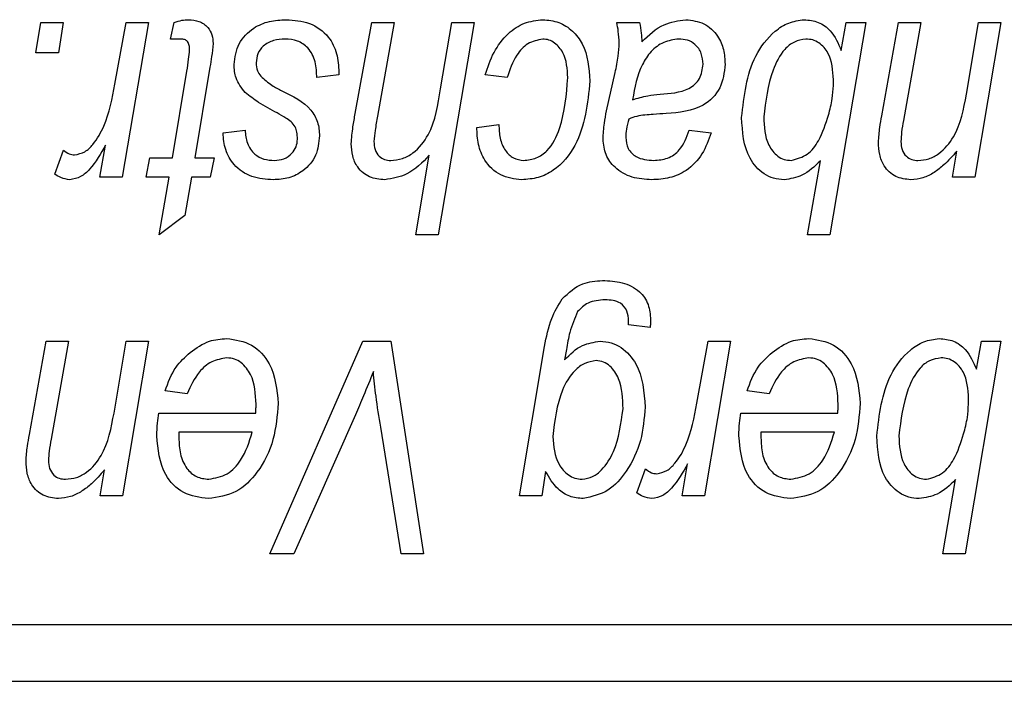
# Model space of a CAD drawing. Units: millimetres. Extents: x -1992 to -167, y 98 to 1183.
# Drawn here: x -1374 to -1367, y 1022 to 1027 of the extents above; entities that cross this region are included whole.
import ezdxf

# ---------------------------------------------------------------- set-up
doc = ezdxf.new("R2010")
doc.units = ezdxf.units.MM

msp = doc.modelspace()

# ---------------------------------------------------------------- linework, layer by layer
at = {"color": 7, "linetype": 'Continuous', "lineweight": 25}
for p, q in [((-1373.8771, 1026.7274), (-1373.8409, 1026.9417)), ((-1373.8409, 1026.9417), (-1373.685, 1026.9417)), ((-1373.685, 1026.9417), (-1373.7176, 1026.7274)), ((-1373.3192, 1026.5055), (-1373.24, 1026.9417)), ((-1373.082, 1026.9417), (-1373.2662, 1025.8508)), ((-1373.24, 1026.9417), (-1373.082, 1026.9417)), ((-1372.9253, 1026.8248), (-1372.9, 1026.9417)), ((-1371.6213, 1026.2989), (-1371.505, 1026.9417)), ((-1371.505, 1026.9417), (-1371.3474, 1026.9417)), ((-1371.3474, 1026.9417), (-1371.4639, 1026.2812)), ((-1370.7824, 1026.9417), (-1371.036, 1025.4417)), ((-1371.0192, 1026.4742), (-1370.9401, 1026.9417)), ((-1370.9401, 1026.9417), (-1370.7824, 1026.9417)), ((-1369.7743, 1026.9417), (-1369.6133, 1026.9417)), ((-1368.0162, 1026.9417), (-1368.2697, 1025.4417)), ((-1368.1894, 1026.7439), (-1368.1541, 1026.9417)), ((-1368.1541, 1026.9417), (-1368.0162, 1026.9417)), ((-1367.903, 1026.283), (-1367.7843, 1026.9417)), ((-1367.7843, 1026.9417), (-1367.6266, 1026.9417)), ((-1367.6266, 1026.9417), (-1367.7502, 1026.2505)), ((-1367.3052, 1026.4352), (-1367.2193, 1026.9417)), ((-1367.0616, 1026.9417), (-1367.2461, 1025.8508)), ((-1367.2193, 1026.9417), (-1367.0616, 1026.9417)), ((-1372.8498, 1026.8248), (-1372.9253, 1026.8248)), ((-1373.7176, 1026.7274), (-1373.8771, 1026.7274)), ((-1372.6471, 1026.6273), (-1372.7542, 1025.9872)), ((-1372.9119, 1025.9872), (-1372.8102, 1026.5972)), ((-1371.737, 1026.5716), (-1371.8928, 1026.5521)), ((-1371.737, 1026.5917), (-1371.737, 1026.5716)), ((-1370.5487, 1026.5521), (-1370.7045, 1026.5716)), ((-1369.8461, 1026.3183), (-1369.7856, 1026.5883)), ((-1368.2451, 1026.497), (-1368.2442, 1026.5369)), ((-1370.7629, 1026.2015), (-1370.6071, 1026.2209)), ((-1372.5552, 1026.1625), (-1372.3993, 1026.182)), ((-1369.2629, 1026.182), (-1369.1071, 1026.1625)), ((-1373.4242, 1025.8508), (-1373.3846, 1026.0764)), ((-1373.7435, 1025.8709), (-1373.6814, 1026.0414)), ((-1371.1936, 1025.4417), (-1371.0987, 1026.0042)), ((-1367.4041, 1025.8508), (-1367.373, 1026.0334)), ((-1373.0973, 1025.8508), (-1373.0726, 1025.9872)), ((-1373.0726, 1025.9872), (-1372.9119, 1025.9872)), ((-1372.7542, 1025.9872), (-1372.6179, 1025.9872)), ((-1372.6179, 1025.9872), (-1372.6453, 1025.8508)), ((-1368.4274, 1025.4417), (-1368.3364, 1025.9656)), ((-1373.2662, 1025.8508), (-1373.4242, 1025.8508)), ((-1372.9362, 1025.8508), (-1373.0973, 1025.8508)), ((-1373.005, 1025.4417), (-1372.9362, 1025.8508)), ((-1372.7786, 1025.8508), (-1372.8245, 1025.5781)), ((-1372.6453, 1025.8508), (-1372.7786, 1025.8508)), ((-1367.2461, 1025.8508), (-1367.4041, 1025.8508)), ((-1372.8245, 1025.5781), (-1373.005, 1025.4417)), ((-1371.036, 1025.4417), (-1371.1936, 1025.4417)), ((-1368.2697, 1025.4417), (-1368.4274, 1025.4417)), ((-1369.6915, 1024.8086), (-1369.6915, 1024.8345)), ((-1369.5396, 1024.7891), (-1369.6915, 1024.8086)), ((-1373.9224, 1024.033), (-1373.8037, 1024.6917)), ((-1373.8037, 1024.6917), (-1373.6461, 1024.6917)), ((-1373.6461, 1024.6917), (-1373.7696, 1024.0005)), ((-1373.3246, 1024.1852), (-1373.2388, 1024.6917)), ((-1373.0811, 1024.6917), (-1373.2656, 1023.6008)), ((-1373.2388, 1024.6917), (-1373.0811, 1024.6917)), ((-1372.2234, 1023.1917), (-1371.568, 1024.6917)), ((-1371.568, 1024.6917), (-1371.369, 1024.6917)), ((-1371.369, 1024.6917), (-1371.1395, 1023.1917)), ((-1369.2088, 1024.2555), (-1369.1296, 1024.6917)), ((-1368.9717, 1024.6917), (-1369.1558, 1023.6008)), ((-1369.1296, 1024.6917), (-1368.9717, 1024.6917)), ((-1367.0616, 1024.6917), (-1367.3152, 1023.1917)), ((-1367.2348, 1024.4939), (-1367.1995, 1024.6917)), ((-1367.1995, 1024.6917), (-1367.0616, 1024.6917)), ((-1370.4625, 1023.6008), (-1370.2838, 1024.6558)), ((-1370.1298, 1024.6333), (-1370.1438, 1024.5605)), ((-1372.8084, 1024.3216), (-1372.9642, 1024.3411)), ((-1368.698, 1024.3216), (-1368.8539, 1024.3411)), ((-1367.2905, 1024.247), (-1367.2896, 1024.2869)), ((-1373.0084, 1024.1852), (-1372.3244, 1024.1852)), ((-1368.898, 1024.1852), (-1368.214, 1024.1852)), ((-1371.6204, 1024.1727), (-1372.0554, 1023.1917)), ((-1372.8668, 1024.0489), (-1372.8668, 1024.0108)), ((-1372.3485, 1024.0489), (-1372.8668, 1024.0489)), ((-1371.2968, 1023.1917), (-1371.4414, 1024.0851)), ((-1368.2381, 1024.0489), (-1368.7565, 1024.0489)), ((-1368.7565, 1024.0489), (-1368.7565, 1024.0108)), ((-1373.4236, 1023.6008), (-1373.3925, 1023.7834)), ((-1370.2768, 1023.7728), (-1370.3045, 1023.6008)), ((-1369.6331, 1023.6209), (-1369.571, 1023.7914)), ((-1369.3138, 1023.6008), (-1369.2742, 1023.8264)), ((-1367.4729, 1023.1917), (-1367.3819, 1023.7156)), ((-1373.2656, 1023.6008), (-1373.4236, 1023.6008)), ((-1370.3045, 1023.6008), (-1370.4625, 1023.6008)), ((-1369.1558, 1023.6008), (-1369.3138, 1023.6008)), ((-1372.0554, 1023.1917), (-1372.2234, 1023.1917)), ((-1371.1395, 1023.1917), (-1371.2968, 1023.1917)), ((-1367.3152, 1023.1917), (-1367.4729, 1023.1917)), ((-1390.7552, 1022.6917), (-1361.5552, 1022.6917)), ((-1391.1552, 1022.2917), (-1361.1552, 1022.2917))]:
    msp.add_line(p, q, dxfattribs=at)
for points, knots in [([(-1372.9, 1026.9417), (-1372.8818, 1026.9478), (-1372.8492, 1026.9587), (-1372.815, 1026.9604), (-1372.7999, 1026.9612)], [0, 0, 0, 0, 0.5599822, 1, 1, 1, 1]), ([(-1372.7999, 1026.9612), (-1372.7742, 1026.9593), (-1372.7231, 1026.9556), (-1372.6621, 1026.9131), (-1372.6295, 1026.8543), (-1372.6266, 1026.8142), (-1372.6252, 1026.7941)], [0, 0, 0, 0, 0.280256, 0.559388, 0.779444, 1, 1, 1, 1]), ([(-1372.4772, 1026.6452), (-1372.4699, 1026.696), (-1372.4553, 1026.7977), (-1372.3508, 1026.904), (-1372.2291, 1026.955), (-1372.1492, 1026.9591), (-1372.1092, 1026.9612)], [0, 0, 0, 0, 0.278885, 0.558491, 0.778993, 1, 1, 1, 1]), ([(-1372.1092, 1026.9612), (-1372.0533, 1026.9572), (-1371.9418, 1026.9491), (-1371.8091, 1026.8544), (-1371.7446, 1026.7229), (-1371.7395, 1026.6355), (-1371.737, 1026.5917)], [0, 0, 0, 0, 0.28046, 0.559117, 0.779131, 1, 1, 1, 1]), ([(-1370.7045, 1026.5716), (-1370.6862, 1026.6255), (-1370.6496, 1026.733), (-1370.5541, 1026.8618), (-1370.4302, 1026.9461), (-1370.3409, 1026.9562), (-1370.2963, 1026.9612)], [0, 0, 0, 0, 0.280748, 0.560528, 0.780419, 1, 1, 1, 1]), ([(-1370.2963, 1026.9612), (-1370.258, 1026.9577), (-1370.1813, 1026.9507), (-1370.0831, 1026.8855), (-1369.98, 1026.7516), (-1369.9708, 1026.6205), (-1369.9642, 1026.5287)], [0, 0, 0, 0, 0.187051, 0.373946, 0.561079, 1, 1, 1, 1]), ([(-1369.7567, 1026.7971), (-1369.7583, 1026.8243), (-1369.7613, 1026.8729), (-1369.7703, 1026.9207), (-1369.7743, 1026.9417)], [0, 0, 0, 0, 0.559879, 1, 1, 1, 1]), ([(-1369.6133, 1026.9417), (-1369.6089, 1026.9165), (-1369.6012, 1026.8716), (-1369.5986, 1026.826), (-1369.5975, 1026.806)], [0, 0, 0, 0, 0.55989, 1, 1, 1, 1]), ([(-1369.5975, 1026.806), (-1369.548, 1026.853), (-1369.4598, 1026.937), (-1369.3402, 1026.9538), (-1369.2876, 1026.9612)], [0, 0, 0, 0, 0.5607829, 1, 1, 1, 1]), ([(-1369.2876, 1026.9612), (-1369.2433, 1026.9558), (-1369.1548, 1026.9451), (-1369.0609, 1026.856), (-1369.0152, 1026.7509), (-1369.0115, 1026.6815), (-1369.0097, 1026.6468)], [0, 0, 0, 0, 0.279269, 0.558454, 0.778967, 1, 1, 1, 1]), ([(-1368.8928, 1026.2721), (-1368.876, 1026.4224), (-1368.8507, 1026.648), (-1368.6903, 1026.8619), (-1368.5633, 1026.9454), (-1368.4889, 1026.9559), (-1368.4518, 1026.9612)], [0, 0, 0, 0, 0.499013, 0.749192, 0.874842, 1, 1, 1, 1]), ([(-1368.4518, 1026.9612), (-1368.4174, 1026.9579), (-1368.3488, 1026.9512), (-1368.2462, 1026.875), (-1368.2109, 1026.7936), (-1368.1894, 1026.7439)], [0, 0, 0, 0, 0.280201, 0.560077, 1, 1, 1, 1]), ([(-1372.7907, 1026.7484), (-1372.7912, 1026.7587), (-1372.7921, 1026.7791), (-1372.8026, 1026.807), (-1372.8255, 1026.8228), (-1372.8417, 1026.8242), (-1372.8498, 1026.8248)], [0, 0, 0, 0, 0.280996, 0.560054, 0.779605, 1, 1, 1, 1]), ([(-1372.1165, 1026.8248), (-1372.1444, 1026.8232), (-1372.1999, 1026.8198), (-1372.2699, 1026.7819), (-1372.3147, 1026.7232), (-1372.3192, 1026.6793), (-1372.3214, 1026.6574)], [0, 0, 0, 0, 0.280674, 0.560172, 0.780104, 1, 1, 1, 1]), ([(-1371.8928, 1026.5521), (-1371.8942, 1026.5897), (-1371.8969, 1026.6645), (-1371.9444, 1026.7622), (-1372.0279, 1026.8177), (-1372.087, 1026.8225), (-1372.1165, 1026.8248)], [0, 0, 0, 0, 0.28111, 0.560063, 0.779722, 1, 1, 1, 1]), ([(-1370.2978, 1026.8248), (-1370.3344, 1026.8168), (-1370.4077, 1026.8007), (-1370.4997, 1026.6974), (-1370.5301, 1026.6072), (-1370.5487, 1026.5521)], [0, 0, 0, 0, 0.278207, 0.558686, 1, 1, 1, 1]), ([(-1370.1201, 1026.5524), (-1370.1239, 1026.614), (-1370.1295, 1026.7065), (-1370.199, 1026.7908), (-1370.2524, 1026.8209), (-1370.2827, 1026.8235), (-1370.2978, 1026.8248)], [0, 0, 0, 0, 0.498985, 0.748955, 0.874492, 1, 1, 1, 1]), ([(-1369.3366, 1026.8248), (-1369.3731, 1026.8195), (-1369.4463, 1026.8089), (-1369.5365, 1026.7397), (-1369.6248, 1026.6047), (-1369.6475, 1026.4822), (-1369.6635, 1026.3963)], [0, 0, 0, 0, 0.186024, 0.37256, 0.55941, 1, 1, 1, 1]), ([(-1369.1655, 1026.6465), (-1369.1674, 1026.6727), (-1369.1712, 1026.7251), (-1369.2149, 1026.7873), (-1369.275, 1026.8206), (-1369.316, 1026.8234), (-1369.3366, 1026.8248)], [0, 0, 0, 0, 0.280364, 0.559384, 0.779408, 1, 1, 1, 1]), ([(-1368.439, 1026.8248), (-1368.467, 1026.82), (-1368.5233, 1026.8104), (-1368.6127, 1026.7356), (-1368.7022, 1026.5552), (-1368.7231, 1026.3868), (-1368.737, 1026.2745)], [0, 0, 0, 0, 0.12461, 0.249809, 0.500009, 1, 1, 1, 1]), ([(-1368.2442, 1026.5369), (-1368.2483, 1026.6031), (-1368.2544, 1026.7025), (-1368.3316, 1026.7915), (-1368.3903, 1026.821), (-1368.4227, 1026.8236), (-1368.439, 1026.8248)], [0, 0, 0, 0, 0.49893, 0.748772, 0.874364, 1, 1, 1, 1]), ([(-1372.6252, 1026.7941), (-1372.6282, 1026.7628), (-1372.6336, 1026.707), (-1372.6429, 1026.6516), (-1372.6471, 1026.6273)], [0, 0, 0, 0, 0.559844, 1, 1, 1, 1]), ([(-1369.7856, 1026.5883), (-1369.7772, 1026.6269), (-1369.7624, 1026.6958), (-1369.7584, 1026.7662), (-1369.7567, 1026.7971)], [0, 0, 0, 0, 0.5600777, 1, 1, 1, 1]), ([(-1372.8102, 1026.5972), (-1372.8058, 1026.6253), (-1372.798, 1026.6756), (-1372.793, 1026.7262), (-1372.7907, 1026.7484)], [0, 0, 0, 0, 0.560092, 1, 1, 1, 1]), ([(-1372.3987, 1026.4471), (-1372.4242, 1026.48), (-1372.4699, 1026.5389), (-1372.475, 1026.6127), (-1372.4772, 1026.6452)], [0, 0, 0, 0, 0.5590795, 1, 1, 1, 1]), ([(-1372.3214, 1026.6574), (-1372.3196, 1026.6381), (-1372.3165, 1026.6037), (-1372.2973, 1026.5751), (-1372.2888, 1026.5625)], [0, 0, 0, 0, 0.5595643, 1, 1, 1, 1]), ([(-1369.469, 1026.4352), (-1369.398, 1026.4402), (-1369.3093, 1026.4464), (-1369.2213, 1026.5039), (-1369.1769, 1026.559), (-1369.1701, 1026.6116), (-1369.1655, 1026.6465)], [0, 0, 0, 0, 0.500655, 0.626004, 0.751378, 1, 1, 1, 1]), ([(-1369.0097, 1026.6468), (-1369.0161, 1026.5891), (-1369.0289, 1026.474), (-1369.1843, 1026.3182), (-1369.3341, 1026.3062), (-1369.4258, 1026.2989)], [0, 0, 0, 0, 0.280292, 0.559604, 1, 1, 1, 1]), ([(-1372.2888, 1026.5625), (-1372.2632, 1026.5399), (-1372.2174, 1026.4996), (-1372.1632, 1026.4716), (-1372.1394, 1026.4593)], [0, 0, 0, 0, 0.559074, 1, 1, 1, 1]), ([(-1370.4318, 1025.9677), (-1370.4013, 1025.9712), (-1370.3405, 1025.9782), (-1370.2386, 1026.0518), (-1370.1452, 1026.2499), (-1370.1301, 1026.4314), (-1370.1201, 1026.5524)], [0, 0, 0, 0, 0.124986, 0.249998, 0.499676, 1, 1, 1, 1]), ([(-1373.6028, 1026.0067), (-1373.5778, 1026.0122), (-1373.5274, 1026.0232), (-1373.4545, 1026.0982), (-1373.3661, 1026.2535), (-1373.3379, 1026.4047), (-1373.3192, 1026.5055)], [0, 0, 0, 0, 0.123939, 0.249039, 0.49885, 1, 1, 1, 1]), ([(-1369.9642, 1026.5287), (-1369.9806, 1026.3702), (-1370.0051, 1026.1325), (-1370.1845, 1025.9106), (-1370.3279, 1025.8409), (-1370.4065, 1025.8345), (-1370.4458, 1025.8313)], [0, 0, 0, 0, 0.4991383, 0.7487191, 0.8743618, 1, 1, 1, 1]), ([(-1368.2795, 1026.2882), (-1368.2694, 1026.3266), (-1368.2513, 1026.3952), (-1368.247, 1026.4659), (-1368.2451, 1026.497)], [0, 0, 0, 0, 0.5601284, 1, 1, 1, 1]), ([(-1372.1732, 1026.3031), (-1372.2177, 1026.3263), (-1372.2971, 1026.3678), (-1372.3677, 1026.4229), (-1372.3987, 1026.4471)], [0, 0, 0, 0, 0.56042, 1, 1, 1, 1]), ([(-1372.1394, 1026.4593), (-1372.063, 1026.4226), (-1371.9566, 1026.3715), (-1371.8805, 1026.2394), (-1371.8757, 1026.1743), (-1371.8733, 1026.1418)], [0, 0, 0, 0, 0.5596962, 0.7796843, 1, 1, 1, 1]), ([(-1371.3711, 1025.9677), (-1371.343, 1025.9707), (-1371.2868, 1025.9767), (-1371.1865, 1026.0316), (-1371.062, 1026.1923), (-1371.0364, 1026.3613), (-1371.0192, 1026.4742)], [0, 0, 0, 0, 0.125095, 0.250366, 0.499292, 1, 1, 1, 1]), ([(-1369.6635, 1026.3963), (-1369.6279, 1026.4069), (-1369.5642, 1026.4258), (-1369.4981, 1026.4323), (-1369.469, 1026.4352)], [0, 0, 0, 0, 0.559475, 1, 1, 1, 1]), ([(-1367.6479, 1025.9677), (-1367.6215, 1025.9701), (-1367.5688, 1025.9749), (-1367.4753, 1026.0271), (-1367.3542, 1026.1727), (-1367.3248, 1026.3301), (-1367.3052, 1026.4352)], [0, 0, 0, 0, 0.125115, 0.250371, 0.499733, 1, 1, 1, 1]), ([(-1372.0447, 1026.206), (-1372.0538, 1026.2183), (-1372.072, 1026.2428), (-1372.1182, 1026.2725), (-1372.1523, 1026.2915), (-1372.1732, 1026.3031)], [0, 0, 0, 0, 0.27857, 0.559088, 1, 1, 1, 1]), ([(-1371.6496, 1026.0855), (-1371.6463, 1026.1256), (-1371.6403, 1026.1972), (-1371.6271, 1026.2678), (-1371.6213, 1026.2989)], [0, 0, 0, 0, 0.559807, 1, 1, 1, 1]), ([(-1371.4639, 1026.2812), (-1371.4701, 1026.2476), (-1371.4811, 1026.1877), (-1371.4867, 1026.1271), (-1371.4892, 1026.1004)], [0, 0, 0, 0, 0.560149, 1, 1, 1, 1]), ([(-1369.8714, 1026.1168), (-1369.8694, 1026.1548), (-1369.8658, 1026.2226), (-1369.8522, 1026.2891), (-1369.8461, 1026.3183)], [0, 0, 0, 0, 0.559859, 1, 1, 1, 1]), ([(-1369.4258, 1026.2989), (-1369.4562, 1026.2971), (-1369.5062, 1026.2941), (-1369.5757, 1026.2885), (-1369.6346, 1026.2809), (-1369.6715, 1026.2669), (-1369.69, 1026.2599)], [0, 0, 0, 0, 0.340044, 0.560071, 0.780116, 1, 1, 1, 1]), ([(-1368.5933, 1025.8313), (-1368.6182, 1025.8333), (-1368.668, 1025.8371), (-1368.7583, 1025.8817), (-1368.8779, 1026.0176), (-1368.8868, 1026.1703), (-1368.8928, 1026.2721)], [0, 0, 0, 0, 0.12566, 0.251236, 0.501124, 1, 1, 1, 1]), ([(-1368.737, 1026.2745), (-1368.7337, 1026.2056), (-1368.7287, 1026.1022), (-1368.6536, 1026.0051), (-1368.5933, 1025.972), (-1368.5594, 1025.9691), (-1368.5425, 1025.9677)], [0, 0, 0, 0, 0.499529, 0.749225, 0.874577, 1, 1, 1, 1]), ([(-1368.5425, 1025.9677), (-1368.5022, 1025.9787), (-1368.4213, 1026.001), (-1368.3307, 1026.1259), (-1368.2989, 1026.2266), (-1368.2795, 1026.2882)], [0, 0, 0, 0, 0.277048, 0.557673, 1, 1, 1, 1]), ([(-1367.9267, 1026.0964), (-1367.9241, 1026.1315), (-1367.9195, 1026.1941), (-1367.908, 1026.2559), (-1367.903, 1026.283)], [0, 0, 0, 0, 0.559813, 1, 1, 1, 1]), ([(-1372.0292, 1026.1178), (-1372.0297, 1026.1347), (-1372.0307, 1026.1649), (-1372.0404, 1026.1934), (-1372.0447, 1026.206)], [0, 0, 0, 0, 0.559993, 1, 1, 1, 1]), ([(-1370.4458, 1025.8313), (-1370.4974, 1025.8376), (-1370.6006, 1025.8502), (-1370.7082, 1025.9565), (-1370.7575, 1026.0803), (-1370.7611, 1026.161), (-1370.7629, 1026.2015)], [0, 0, 0, 0, 0.279179, 0.558374, 0.778877, 1, 1, 1, 1]), ([(-1370.6071, 1026.2209), (-1370.6058, 1026.1887), (-1370.6033, 1026.1244), (-1370.5687, 1026.0403), (-1370.5079, 1025.979), (-1370.4571, 1025.9714), (-1370.4318, 1025.9677)], [0, 0, 0, 0, 0.281106, 0.560846, 0.780821, 1, 1, 1, 1]), ([(-1369.69, 1026.2599), (-1369.6962, 1026.236), (-1369.7073, 1026.1934), (-1369.7103, 1026.1495), (-1369.7116, 1026.1302)], [0, 0, 0, 0, 0.560188, 1, 1, 1, 1]), ([(-1367.7502, 1026.2505), (-1367.7552, 1026.2226), (-1367.7641, 1026.1729), (-1367.7671, 1026.1226), (-1367.7684, 1026.1004)], [0, 0, 0, 0, 0.56008, 1, 1, 1, 1]), ([(-1372.2002, 1025.8313), (-1372.2516, 1025.8349), (-1372.3541, 1025.8421), (-1372.4783, 1025.9244), (-1372.5443, 1026.042), (-1372.5515, 1026.1223), (-1372.5552, 1026.1625)], [0, 0, 0, 0, 0.280437, 0.559344, 0.7793, 1, 1, 1, 1]), ([(-1372.3993, 1026.182), (-1372.3964, 1026.1506), (-1372.3905, 1026.088), (-1372.3396, 1026.0123), (-1372.2669, 1025.9726), (-1372.2176, 1025.9693), (-1372.1929, 1025.9677)], [0, 0, 0, 0, 0.280555, 0.55943, 0.779493, 1, 1, 1, 1]), ([(-1371.8733, 1026.1418), (-1371.8784, 1026.0942), (-1371.8885, 1025.9992), (-1371.9782, 1025.8942), (-1372.0885, 1025.8384), (-1372.163, 1025.8337), (-1372.2002, 1025.8313)], [0, 0, 0, 0, 0.279672, 0.558985, 0.779275, 1, 1, 1, 1]), ([(-1369.7116, 1026.1302), (-1369.7084, 1026.1031), (-1369.7019, 1026.0488), (-1369.6277, 1025.9764), (-1369.5572, 1025.971), (-1369.5141, 1025.9677)], [0, 0, 0, 0, 0.280277, 0.560172, 1, 1, 1, 1]), ([(-1369.1071, 1026.1625), (-1369.1258, 1026.1114), (-1369.1631, 1026.0094), (-1369.2698, 1025.896), (-1369.3998, 1025.8388), (-1369.4851, 1025.8338), (-1369.5278, 1025.8313)], [0, 0, 0, 0, 0.2803906, 0.5596275, 0.7796075, 1, 1, 1, 1]), ([(-1369.5141, 1025.9677), (-1369.4804, 1025.9705), (-1369.4131, 1025.976), (-1369.3103, 1026.0491), (-1369.2809, 1026.1316), (-1369.2629, 1026.182)], [0, 0, 0, 0, 0.280738, 0.560571, 1, 1, 1, 1]), ([(-1373.3846, 1026.0764), (-1373.4182, 1026.0166), (-1373.4649, 1025.9333), (-1373.5571, 1025.8471), (-1373.6108, 1025.8366), (-1373.6375, 1025.8313)], [0, 0, 0, 0, 0.560786, 0.781168, 1, 1, 1, 1]), ([(-1372.1929, 1025.9677), (-1372.1696, 1025.9696), (-1372.1231, 1025.9735), (-1372.0696, 1026.0132), (-1372.0349, 1026.063), (-1372.0311, 1026.0995), (-1372.0292, 1026.1178)], [0, 0, 0, 0, 0.280038, 0.559626, 0.779966, 1, 1, 1, 1]), ([(-1371.4131, 1025.8313), (-1371.45, 1025.8349), (-1371.5236, 1025.8419), (-1371.6058, 1025.9116), (-1371.6446, 1025.999), (-1371.648, 1026.0566), (-1371.6496, 1026.0855)], [0, 0, 0, 0, 0.279787, 0.558687, 0.77906, 1, 1, 1, 1]), ([(-1371.4892, 1026.1004), (-1371.488, 1026.0816), (-1371.4857, 1026.044), (-1371.457, 1025.9981), (-1371.4155, 1025.9709), (-1371.3859, 1025.9688), (-1371.3711, 1025.9677)], [0, 0, 0, 0, 0.28053, 0.559951, 0.779749, 1, 1, 1, 1]), ([(-1369.5278, 1025.8313), (-1369.5748, 1025.8342), (-1369.6686, 1025.84), (-1369.7849, 1025.9069), (-1369.8601, 1026.0059), (-1369.8676, 1026.0799), (-1369.8714, 1026.1168)], [0, 0, 0, 0, 0.280738, 0.560081, 0.780013, 1, 1, 1, 1]), ([(-1367.6975, 1025.8313), (-1367.7347, 1025.8355), (-1367.8091, 1025.8439), (-1367.888, 1025.9195), (-1367.9226, 1026.0092), (-1367.9253, 1026.0673), (-1367.9267, 1026.0964)], [0, 0, 0, 0, 0.279422, 0.558308, 0.778842, 1, 1, 1, 1]), ([(-1367.7684, 1026.1004), (-1367.7671, 1026.0814), (-1367.7646, 1026.0435), (-1367.7353, 1025.9971), (-1367.6927, 1025.9707), (-1367.6628, 1025.9687), (-1367.6479, 1025.9677)], [0, 0, 0, 0, 0.280583, 0.559515, 0.779508, 1, 1, 1, 1]), ([(-1373.6814, 1026.0414), (-1373.6685, 1026.0306), (-1373.6454, 1026.0115), (-1373.6158, 1026.0081), (-1373.6028, 1026.0067)], [0, 0, 0, 0, 0.560172, 1, 1, 1, 1]), ([(-1371.0987, 1026.0042), (-1371.1477, 1025.9529), (-1371.2351, 1025.8614), (-1371.3588, 1025.8405), (-1371.4131, 1025.8313)], [0, 0, 0, 0, 0.561365, 1, 1, 1, 1]), ([(-1367.373, 1026.0334), (-1367.4026, 1025.9997), (-1367.4512, 1025.9442), (-1367.5321, 1025.8806), (-1367.6108, 1025.8407), (-1367.6686, 1025.8345), (-1367.6975, 1025.8313)], [0, 0, 0, 0, 0.3403431, 0.5603982, 0.7803952, 1, 1, 1, 1]), ([(-1368.3364, 1025.9656), (-1368.3772, 1025.9256), (-1368.4498, 1025.8543), (-1368.5495, 1025.8383), (-1368.5933, 1025.8313)], [0, 0, 0, 0, 0.561246, 1, 1, 1, 1]), ([(-1373.6375, 1025.8313), (-1373.6587, 1025.835), (-1373.6966, 1025.8416), (-1373.7291, 1025.8619), (-1373.7435, 1025.8709)], [0, 0, 0, 0, 0.5586331, 1, 1, 1, 1]), ([(-1370.1597, 1024.9915), (-1370.1144, 1025.0337), (-1370.0333, 1025.1093), (-1369.9238, 1025.1169), (-1369.8754, 1025.1203)], [0, 0, 0, 0, 0.558386, 1, 1, 1, 1]), ([(-1369.8754, 1025.1203), (-1369.8288, 1025.1182), (-1369.7361, 1025.1141), (-1369.6148, 1025.0563), (-1369.5446, 1024.9535), (-1369.5387, 1024.8803), (-1369.5357, 1024.8436)], [0, 0, 0, 0, 0.281128, 0.560146, 0.779747, 1, 1, 1, 1]), ([(-1370.2838, 1024.6558), (-1370.2715, 1024.7228), (-1370.2495, 1024.8422), (-1370.1871, 1024.9459), (-1370.1597, 1024.9915)], [0, 0, 0, 0, 0.56076, 1, 1, 1, 1]), ([(-1369.8571, 1024.9839), (-1369.8994, 1024.9813), (-1369.975, 1024.9767), (-1370.0282, 1024.924), (-1370.0516, 1024.9008)], [0, 0, 0, 0, 0.560613, 1, 1, 1, 1]), ([(-1369.6915, 1024.8345), (-1369.6931, 1024.8586), (-1369.6962, 1024.9066), (-1369.7413, 1024.9622), (-1369.8009, 1024.9815), (-1369.8383, 1024.9831), (-1369.8571, 1024.9839)], [0, 0, 0, 0, 0.280397, 0.558167, 0.778794, 1, 1, 1, 1]), ([(-1370.0516, 1024.9008), (-1370.0718, 1024.8526), (-1370.108, 1024.7663), (-1370.1232, 1024.674), (-1370.1298, 1024.6333)], [0, 0, 0, 0, 0.55888, 1, 1, 1, 1]), ([(-1369.5357, 1024.8436), (-1369.5359, 1024.8334), (-1369.5363, 1024.8152), (-1369.5386, 1024.7971), (-1369.5396, 1024.7891)], [0, 0, 0, 0, 0.5598959, 1, 1, 1, 1]), ([(-1372.7871, 1024.6135), (-1372.7435, 1024.6445), (-1372.6657, 1024.7), (-1372.571, 1024.7078), (-1372.5293, 1024.7112)], [0, 0, 0, 0, 0.559593, 1, 1, 1, 1]), ([(-1372.5293, 1024.7112), (-1372.4678, 1024.7021), (-1372.3449, 1024.6838), (-1372.1897, 1024.5084), (-1372.1747, 1024.3499), (-1372.1655, 1024.2531)], [0, 0, 0, 0, 0.2798249, 0.5598177, 1, 1, 1, 1]), ([(-1370.1438, 1024.5605), (-1370.1041, 1024.6), (-1370.0332, 1024.6705), (-1369.9352, 1024.6852), (-1369.8921, 1024.6917)], [0, 0, 0, 0, 0.560691, 1, 1, 1, 1]), ([(-1369.8921, 1024.6917), (-1369.8659, 1024.6897), (-1369.8134, 1024.6856), (-1369.719, 1024.6373), (-1369.5929, 1024.4952), (-1369.5819, 1024.3345), (-1369.5746, 1024.2275)], [0, 0, 0, 0, 0.125611, 0.25123, 0.501255, 1, 1, 1, 1]), ([(-1368.6767, 1024.6135), (-1368.6332, 1024.6445), (-1368.5553, 1024.7), (-1368.4606, 1024.7078), (-1368.4189, 1024.7112)], [0, 0, 0, 0, 0.559593, 1, 1, 1, 1]), ([(-1368.4189, 1024.7112), (-1368.3574, 1024.7021), (-1368.2345, 1024.6838), (-1368.0793, 1024.5084), (-1368.0643, 1024.3499), (-1368.0552, 1024.2531)], [0, 0, 0, 0, 0.279825, 0.559818, 1, 1, 1, 1]), ([(-1367.9383, 1024.0221), (-1367.9214, 1024.1724), (-1367.8961, 1024.398), (-1367.7357, 1024.6119), (-1367.6088, 1024.6954), (-1367.5344, 1024.7059), (-1367.4972, 1024.7112)], [0, 0, 0, 0, 0.499013, 0.749192, 0.874842, 1, 1, 1, 1]), ([(-1367.4972, 1024.7112), (-1367.4629, 1024.7079), (-1367.3942, 1024.7012), (-1367.2916, 1024.625), (-1367.2564, 1024.5436), (-1367.2348, 1024.4939)], [0, 0, 0, 0, 0.280201, 0.560077, 1, 1, 1, 1]), ([(-1372.9642, 1024.3411), (-1372.943, 1024.3998), (-1372.905, 1024.5049), (-1372.8232, 1024.5803), (-1372.7871, 1024.6135)], [0, 0, 0, 0, 0.559072, 1, 1, 1, 1]), ([(-1368.8539, 1024.3411), (-1368.8326, 1024.3998), (-1368.7946, 1024.5049), (-1368.7128, 1024.5803), (-1368.6767, 1024.6135)], [0, 0, 0, 0, 0.559072, 1, 1, 1, 1]), ([(-1372.5278, 1024.5748), (-1372.5649, 1024.5681), (-1372.6392, 1024.5545), (-1372.7446, 1024.4638), (-1372.7842, 1024.3755), (-1372.8084, 1024.3216)], [0, 0, 0, 0, 0.279107, 0.5597, 1, 1, 1, 1]), ([(-1372.3214, 1024.2467), (-1372.3254, 1024.3199), (-1372.3314, 1024.4298), (-1372.4108, 1024.5325), (-1372.4737, 1024.5698), (-1372.5098, 1024.5731), (-1372.5278, 1024.5748)], [0, 0, 0, 0, 0.499356, 0.749251, 0.874684, 1, 1, 1, 1]), ([(-1369.9207, 1024.5554), (-1369.9484, 1024.5506), (-1370.0038, 1024.5409), (-1370.094, 1024.4707), (-1370.194, 1024.2987), (-1370.2132, 1024.1316), (-1370.226, 1024.0202)], [0, 0, 0, 0, 0.12478, 0.250246, 0.500285, 1, 1, 1, 1]), ([(-1369.7305, 1024.2147), (-1369.7326, 1024.2879), (-1369.7358, 1024.3975), (-1369.8055, 1024.5074), (-1369.8666, 1024.5486), (-1369.9027, 1024.5531), (-1369.9207, 1024.5554)], [0, 0, 0, 0, 0.499965, 0.749474, 0.874858, 1, 1, 1, 1]), ([(-1368.4174, 1024.5748), (-1368.4545, 1024.5681), (-1368.5288, 1024.5545), (-1368.6342, 1024.4638), (-1368.6738, 1024.3755), (-1368.698, 1024.3216)], [0, 0, 0, 0, 0.279107, 0.5597, 1, 1, 1, 1]), ([(-1368.211, 1024.2467), (-1368.215, 1024.3199), (-1368.221, 1024.4298), (-1368.3004, 1024.5325), (-1368.3634, 1024.5698), (-1368.3994, 1024.5731), (-1368.4174, 1024.5748)], [0, 0, 0, 0, 0.499356, 0.749251, 0.874684, 1, 1, 1, 1]), ([(-1367.4844, 1024.5748), (-1367.5125, 1024.57), (-1367.5688, 1024.5604), (-1367.6582, 1024.4856), (-1367.7477, 1024.3052), (-1367.7685, 1024.1368), (-1367.7824, 1024.0245)], [0, 0, 0, 0, 0.12461, 0.249809, 0.500009, 1, 1, 1, 1]), ([(-1367.2896, 1024.2869), (-1367.2937, 1024.3531), (-1367.2999, 1024.4525), (-1367.377, 1024.5415), (-1367.4357, 1024.571), (-1367.4682, 1024.5736), (-1367.4844, 1024.5748)], [0, 0, 0, 0, 0.49893, 0.748772, 0.874364, 1, 1, 1, 1]), ([(-1371.4935, 1024.4774), (-1371.5165, 1024.4203), (-1371.5576, 1024.3182), (-1371.6012, 1024.2172), (-1371.6204, 1024.1727)], [0, 0, 0, 0, 0.5600074, 1, 1, 1, 1]), ([(-1371.4414, 1024.0851), (-1371.4533, 1024.158), (-1371.4745, 1024.2883), (-1371.4877, 1024.4196), (-1371.4935, 1024.4774)], [0, 0, 0, 0, 0.560016, 1, 1, 1, 1]), ([(-1372.1655, 1024.2531), (-1372.1727, 1024.1669), (-1372.1869, 1023.9945), (-1372.2927, 1023.7757), (-1372.4552, 1023.6121), (-1372.5911, 1023.5916), (-1372.6589, 1023.5813)], [0, 0, 0, 0, 0.280806, 0.561425, 0.780985, 1, 1, 1, 1]), ([(-1369.4924, 1023.7567), (-1369.4674, 1023.7622), (-1369.417, 1023.7732), (-1369.3441, 1023.8482), (-1369.2557, 1024.0035), (-1369.2276, 1024.1547), (-1369.2088, 1024.2555)], [0, 0, 0, 0, 0.123939, 0.249039, 0.49885, 1, 1, 1, 1]), ([(-1368.0552, 1024.2531), (-1368.0623, 1024.1669), (-1368.0766, 1023.9945), (-1368.1823, 1023.7757), (-1368.3448, 1023.6121), (-1368.4807, 1023.5916), (-1368.5486, 1023.5813)], [0, 0, 0, 0, 0.280806, 0.561425, 0.780985, 1, 1, 1, 1]), ([(-1373.6674, 1023.7177), (-1373.641, 1023.7201), (-1373.5882, 1023.7249), (-1373.4947, 1023.7771), (-1373.3737, 1023.9227), (-1373.3443, 1024.0801), (-1373.3246, 1024.1852)], [0, 0, 0, 0, 0.1251147, 0.250371, 0.4997334, 1, 1, 1, 1]), ([(-1373.0227, 1024.0242), (-1373.0218, 1024.0544), (-1373.0203, 1024.1084), (-1373.012, 1024.1617), (-1373.0084, 1024.1852)], [0, 0, 0, 0, 0.559883, 1, 1, 1, 1]), ([(-1372.3244, 1024.1852), (-1372.3236, 1024.1967), (-1372.3221, 1024.2172), (-1372.3216, 1024.2377), (-1372.3214, 1024.2467)], [0, 0, 0, 0, 0.559992, 1, 1, 1, 1]), ([(-1370.0196, 1023.7177), (-1369.9939, 1023.722), (-1369.9422, 1023.7307), (-1369.86, 1023.7983), (-1369.7643, 1023.9556), (-1369.744, 1024.1111), (-1369.7305, 1024.2147)], [0, 0, 0, 0, 0.124709, 0.250068, 0.49995, 1, 1, 1, 1]), ([(-1369.5746, 1024.2275), (-1369.5811, 1024.1477), (-1369.5939, 1023.9881), (-1369.6895, 1023.7862), (-1369.8263, 1023.6235), (-1369.9503, 1023.5953), (-1370.012, 1023.5813)], [0, 0, 0, 0, 0.280866, 0.561729, 0.781747, 1, 1, 1, 1]), ([(-1368.9123, 1024.0242), (-1368.9114, 1024.0544), (-1368.9099, 1024.1084), (-1368.9016, 1024.1617), (-1368.898, 1024.1852)], [0, 0, 0, 0, 0.5598831, 1, 1, 1, 1]), ([(-1368.214, 1024.1852), (-1368.2132, 1024.1967), (-1368.2117, 1024.2172), (-1368.2112, 1024.2377), (-1368.211, 1024.2467)], [0, 0, 0, 0, 0.559992, 1, 1, 1, 1]), ([(-1367.3249, 1024.0382), (-1367.3148, 1024.0766), (-1367.2968, 1024.1452), (-1367.2925, 1024.2159), (-1367.2905, 1024.247)], [0, 0, 0, 0, 0.5601284, 1, 1, 1, 1]), ([(-1372.6559, 1023.7177), (-1372.6108, 1023.7262), (-1372.5201, 1023.7434), (-1372.4046, 1023.8688), (-1372.3698, 1023.9805), (-1372.3485, 1024.0489)], [0, 0, 0, 0, 0.278429, 0.558745, 1, 1, 1, 1]), ([(-1368.5455, 1023.7177), (-1368.5004, 1023.7262), (-1368.4098, 1023.7434), (-1368.2942, 1023.8688), (-1368.2594, 1023.9805), (-1368.2381, 1024.0489)], [0, 0, 0, 0, 0.278429, 0.558745, 1, 1, 1, 1]), ([(-1373.9462, 1023.8464), (-1373.9436, 1023.8815), (-1373.939, 1023.9441), (-1373.9275, 1024.0059), (-1373.9224, 1024.033)], [0, 0, 0, 0, 0.5598135, 1, 1, 1, 1]), ([(-1373.7696, 1024.0005), (-1373.7746, 1023.9726), (-1373.7835, 1023.9229), (-1373.7866, 1023.8726), (-1373.7879, 1023.8504)], [0, 0, 0, 0, 0.56008, 1, 1, 1, 1]), ([(-1372.6589, 1023.5813), (-1372.7195, 1023.5892), (-1372.8405, 1023.6049), (-1373.0001, 1023.7716), (-1373.0141, 1023.9284), (-1373.0227, 1024.0242)], [0, 0, 0, 0, 0.280103, 0.560235, 1, 1, 1, 1]), ([(-1372.8668, 1024.0108), (-1372.8654, 1023.9728), (-1372.8624, 1023.897), (-1372.8216, 1023.797), (-1372.7458, 1023.7285), (-1372.6859, 1023.7213), (-1372.6559, 1023.7177)], [0, 0, 0, 0, 0.281206, 0.560804, 0.780493, 1, 1, 1, 1]), ([(-1370.226, 1024.0202), (-1370.2205, 1023.951), (-1370.2121, 1023.8471), (-1370.1314, 1023.7545), (-1370.0708, 1023.7218), (-1370.0367, 1023.719), (-1370.0196, 1023.7177)], [0, 0, 0, 0, 0.498592, 0.748833, 0.874425, 1, 1, 1, 1]), ([(-1368.5486, 1023.5813), (-1368.6091, 1023.5892), (-1368.7301, 1023.6049), (-1368.8898, 1023.7716), (-1368.9037, 1023.9284), (-1368.9123, 1024.0242)], [0, 0, 0, 0, 0.280103, 0.560235, 1, 1, 1, 1]), ([(-1368.7565, 1024.0108), (-1368.755, 1023.9728), (-1368.752, 1023.897), (-1368.7112, 1023.797), (-1368.6354, 1023.7285), (-1368.5755, 1023.7213), (-1368.5455, 1023.7177)], [0, 0, 0, 0, 0.2812055, 0.5608041, 0.7804926, 1, 1, 1, 1]), ([(-1367.6388, 1023.5813), (-1367.6637, 1023.5833), (-1367.7135, 1023.5871), (-1367.8038, 1023.6317), (-1367.9233, 1023.7676), (-1367.9323, 1023.9203), (-1367.9383, 1024.0221)], [0, 0, 0, 0, 0.1256598, 0.2512362, 0.5011244, 1, 1, 1, 1]), ([(-1367.7824, 1024.0245), (-1367.7791, 1023.9556), (-1367.7741, 1023.8522), (-1367.699, 1023.7551), (-1367.6387, 1023.722), (-1367.6049, 1023.7191), (-1367.5879, 1023.7177)], [0, 0, 0, 0, 0.4995285, 0.7492253, 0.8745767, 1, 1, 1, 1]), ([(-1367.5879, 1023.7177), (-1367.5477, 1023.7287), (-1367.4667, 1023.751), (-1367.3762, 1023.8759), (-1367.3444, 1023.9766), (-1367.3249, 1024.0382)], [0, 0, 0, 0, 0.2770478, 0.5576733, 1, 1, 1, 1]), ([(-1373.717, 1023.5813), (-1373.7542, 1023.5855), (-1373.8286, 1023.5939), (-1373.9075, 1023.6695), (-1373.9421, 1023.7592), (-1373.9448, 1023.8173), (-1373.9462, 1023.8464)], [0, 0, 0, 0, 0.279422, 0.558308, 0.778842, 1, 1, 1, 1]), ([(-1373.7879, 1023.8504), (-1373.7866, 1023.8314), (-1373.7841, 1023.7935), (-1373.7548, 1023.7471), (-1373.7122, 1023.7207), (-1373.6823, 1023.7187), (-1373.6674, 1023.7177)], [0, 0, 0, 0, 0.2805834, 0.5595148, 0.7795076, 1, 1, 1, 1]), ([(-1373.3925, 1023.7834), (-1373.4221, 1023.7497), (-1373.4707, 1023.6942), (-1373.5516, 1023.6306), (-1373.6302, 1023.5907), (-1373.6881, 1023.5845), (-1373.717, 1023.5813)], [0, 0, 0, 0, 0.340343, 0.560398, 0.780395, 1, 1, 1, 1]), ([(-1370.012, 1023.5813), (-1370.0444, 1023.5844), (-1370.1092, 1023.5904), (-1370.2093, 1023.6562), (-1370.2512, 1023.7286), (-1370.2768, 1023.7728)], [0, 0, 0, 0, 0.280124, 0.560124, 1, 1, 1, 1]), ([(-1369.571, 1023.7914), (-1369.5581, 1023.7806), (-1369.535, 1023.7615), (-1369.5055, 1023.7581), (-1369.4924, 1023.7567)], [0, 0, 0, 0, 0.560172, 1, 1, 1, 1]), ([(-1369.2742, 1023.8264), (-1369.3078, 1023.7666), (-1369.3545, 1023.6833), (-1369.4468, 1023.5971), (-1369.5004, 1023.5866), (-1369.5271, 1023.5813)], [0, 0, 0, 0, 0.5607862, 0.7811678, 1, 1, 1, 1]), ([(-1367.3819, 1023.7156), (-1367.4226, 1023.6756), (-1367.4953, 1023.6043), (-1367.595, 1023.5883), (-1367.6388, 1023.5813)], [0, 0, 0, 0, 0.561246, 1, 1, 1, 1]), ([(-1369.5271, 1023.5813), (-1369.5483, 1023.585), (-1369.5862, 1023.5916), (-1369.6187, 1023.6119), (-1369.6331, 1023.6209)], [0, 0, 0, 0, 0.558633, 1, 1, 1, 1])]:
    msp.add_open_spline(points, degree=3, knots=knots, dxfattribs=at)

doc.saveas('drawing.dxf')
